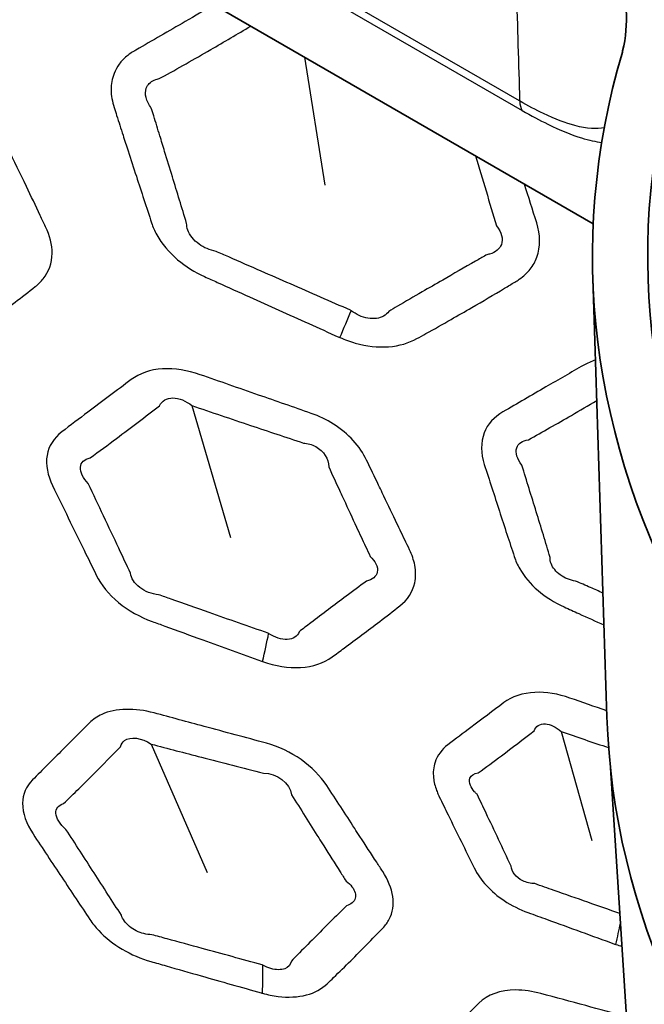
# Model space of a CAD drawing. Units: millimetres. Extents: x 14 to 1080, y -49 to 580.
# Drawn here: x 634 to 645, y 307 to 325 of the extents above; entities that cross this region are included whole.
import ezdxf

# ---------------------------------------------------------------- set-up
doc = ezdxf.new("R2010")
doc.units = ezdxf.units.MM
doc.header["$LTSCALE"] = 2
doc.layers.add('Visible (ISO)', color=7, linetype='Continuous', lineweight=35)
doc.layers.add('Visible Narrow (ISO)', color=7, linetype='Continuous', lineweight=25)

msp = doc.modelspace()

# ---------------------------------------------------------------- linework, layer by layer
at = {"layer": 'Visible (ISO)'}
for p, q in [((644.35, 321.293), (616.766, 337.219)), ((644.596, 312.42), (644.343, 320.313)), ((645.2, 303.081), (644.66, 311.501))]:
    msp.add_line(p, q, dxfattribs=at)
for centre, major_axis, start_param, end_param in [((682.087, 304.831), (-82.75, 0), 5.576688, 8.560479), ((639.021, 325.168), (6.993, 0), 6.106033, 7.068583), ((641.185, 325.552), (5.2, 0), 6.081227, 7.068583), ((682.087, 320.717), (-36.55, 0), 6.081227, 8.05594), ((682.087, 320.717), (-37.75, 0), 6.114261, 8.022906), ((682.087, 320.717), (-36.757, 0), 6.106033, 8.031134), ((682.087, 318.675), (-136.5, 0), 6.246119, 9.461844), ((682.087, 312.821), (-37.497, 0), 0.018517, 1.90625)]:
    msp.add_ellipse(centre, major_axis=major_axis, ratio=0.57735, start_param=start_param, end_param=end_param, dxfattribs=at)
msp.add_open_spline([(644.879, 324.406), (644.998, 324.893), (644.962, 325.389), (644.627, 326.238), (644.392, 326.594), (643.757, 327.257), (643.361, 327.562), (642.897, 327.83)], degree=3, knots=[0.0176596, 0.0176596, 0.0176596, 0.0176596, 0.2733897, 0.2733897, 0.4702831, 0.4702831, 0.6671968, 0.6671968, 0.6671968, 0.6671968], dxfattribs=at)
msp.add_open_spline([(644.874, 324.381), (644.875, 324.389), (644.877, 324.398), (644.879, 324.406)], degree=3, dxfattribs=at)
at = {"layer": 'Visible Narrow (ISO)'}
for p, q in [((643.025, 323.506), (592.498, 352.678)), ((592.747, 352.388), (643.073, 323.333)), ((639.15, 324.295), (639.519, 321.99)), ((637.126, 318.022), (637.818, 315.646)), ((643.772, 312.153), (644.323, 310.194)), ((636.392, 311.927), (637.4, 309.614))]:
    msp.add_line(p, q, dxfattribs=at)
for centre, major_axis, ratio, start_param, end_param in [((682.087, 304.991), (-84.097, 0), 0.57735, 5.577758, 8.559409), ((643.379, 323.714), (-0.25, -0.433), 0.57735, 5.506514, 6.021386), ((638.071, 315.2), (-2.529, -5.988), 0.00166, 2.313476, 2.429328), ((636.787, 309.877), (-1.763, -5.21), 0.100303, 2.350525, 2.491446), ((643.291, 305.104), (-1.592, -4.74), 0.103013, 2.350793, 2.467004), ((636.646, 303.775), (-1.386, -5.323), 0.203007, 2.382451, 2.522754)]:
    msp.add_ellipse(centre, major_axis=major_axis, ratio=ratio, start_param=start_param, end_param=end_param, dxfattribs=at)
for points, knots in [([(642.897, 327.83), (642.92, 327.056), (642.943, 326.283), (642.966, 325.51), (642.985, 324.842), (643.005, 324.174), (643.025, 323.506)], [-1.6355975, -1.6355975, -1.6355975, -1.6355975, -1.3537788, -1.3537788, -1.3537788, -1.1104302, -1.1104302, -1.1104302, -1.1104302]), ([(637.524, 325.234), (637.35, 325.134), (637.177, 325.034), (636.707, 324.763), (636.412, 324.592), (636.117, 324.422), (636.059, 324.388), (636.001, 324.352), (635.9, 324.267), (635.855, 324.221), (635.779, 324.117), (635.747, 324.06), (635.687, 323.908), (635.669, 323.808), (635.671, 323.601), (635.69, 323.494), (635.724, 323.387), (635.739, 323.34), (635.755, 323.292), (635.808, 323.126), (635.846, 323.007), (635.915, 322.795), (635.945, 322.701), (636.025, 322.454), (636.075, 322.302), (636.17, 322.01), (636.215, 321.87), (636.307, 321.59), (636.353, 321.451), (636.399, 321.31), (636.422, 321.239), (636.453, 321.167), (636.581, 320.935), (636.71, 320.78), (637.011, 320.526), (637.178, 320.422), (637.354, 320.343), (637.43, 320.308), (637.506, 320.274), (637.776, 320.152), (637.97, 320.064), (638.339, 319.898), (638.513, 319.819), (638.868, 319.659), (639.048, 319.578), (639.408, 319.417), (639.588, 319.336), (639.768, 319.255), (639.775, 319.252), (639.782, 319.249), (639.789, 319.247)], [2.326608, 2.326608, 2.326608, 2.326608, 2.402773, 2.402773, 2.533003, 2.533003, 2.533003, 2.559029, 2.559029, 2.585055, 2.585055, 2.612159, 2.612159, 2.653387, 2.653387, 2.694605, 2.694605, 2.694605, 2.712934, 2.712934, 2.758972, 2.758972, 2.795386, 2.795386, 2.854441, 2.854441, 2.908779, 2.908779, 2.963112, 2.963112, 2.963112, 2.990636, 2.990636, 3.054852, 3.054852, 3.113196, 3.113196, 3.113196, 3.138333, 3.138333, 3.20265, 3.20265, 3.2606, 3.2606, 3.320242, 3.320242, 3.37988, 3.37988, 3.37988, 3.382092, 3.382092, 3.382092, 3.382092]), ([(639.992, 319.73), (639.988, 319.732), (639.985, 319.735), (639.982, 319.737), (639.801, 319.816), (639.621, 319.895), (639.259, 320.053), (639.079, 320.132), (638.723, 320.287), (638.547, 320.364), (638.177, 320.526), (637.982, 320.611), (637.711, 320.73), (637.635, 320.763), (637.559, 320.797), (637.449, 320.818), (637.341, 320.864), (637.156, 320.998), (637.083, 321.089), (637.036, 321.222), (637.029, 321.263), (637.03, 321.302), (636.987, 321.443), (636.945, 321.582), (636.859, 321.861), (636.817, 322.001), (636.727, 322.293), (636.681, 322.446), (636.605, 322.692), (636.576, 322.786), (636.511, 322.999), (636.474, 323.117), (636.423, 323.284), (636.409, 323.331), (636.394, 323.378), (636.348, 323.441), (636.315, 323.504), (636.284, 323.626), (636.285, 323.684), (636.314, 323.768), (636.333, 323.797), (636.382, 323.846), (636.412, 323.866), (636.481, 323.896), (636.514, 323.893), (636.574, 323.926), (636.871, 324.091), (637.168, 324.259), (637.704, 324.569), (637.944, 324.71), (638.184, 324.853)], [-3.382092, -3.382092, -3.382092, -3.382092, -3.37988, -3.37988, -3.37988, -3.320242, -3.320242, -3.2606, -3.2606, -3.20265, -3.20265, -3.138333, -3.138333, -3.113196, -3.113196, -3.113196, -3.054852, -3.054852, -2.990636, -2.990636, -2.963112, -2.963112, -2.963112, -2.908779, -2.908779, -2.854441, -2.854441, -2.795386, -2.795386, -2.758972, -2.758972, -2.712934, -2.712934, -2.694605, -2.694605, -2.694605, -2.653387, -2.653387, -2.612159, -2.612159, -2.585055, -2.585055, -2.559029, -2.559029, -2.533003, -2.533003, -2.533003, -2.402773, -2.402773, -2.296576, -2.296576, -2.296576, -2.296576]), ([(644.549, 323.023), (644.414, 322.995), (644.241, 323.003), (643.856, 323.105), (643.666, 323.177), (643.318, 323.343), (643.175, 323.419), (643.025, 323.506)], [-0.3246057, -0.3246057, -0.3246057, -0.3246057, -0.1771613, -0.1771613, -0.0681389, -0.0681389, 0, 0, 0, 0]), ([(643.073, 323.333), (643.233, 323.24), (643.387, 323.158), (643.759, 322.975), (643.963, 322.893), (644.276, 322.796), (644.397, 322.771), (644.503, 322.76)], [0, 0, 0, 0, 0.0681389, 0.0681389, 0.1771613, 0.1771613, 0.2630234, 0.2630234, 0.2630234, 0.2630234]), ([(631.439, 318.925), (631.683, 318.839), (631.937, 318.797), (632.271, 318.815), (632.37, 318.832), (632.578, 318.894), (632.683, 318.945), (632.772, 319.01), (632.821, 319.045), (632.87, 319.081), (633.039, 319.205), (633.16, 319.294), (633.378, 319.456), (633.475, 319.529), (633.695, 319.695), (633.818, 319.788), (634.062, 319.975), (634.183, 320.068), (634.305, 320.163), (634.358, 320.205), (634.406, 320.251), (634.55, 320.432), (634.605, 320.589), (634.61, 320.915), (634.569, 321.081), (634.492, 321.242), (634.46, 321.309), (634.428, 321.375), (634.312, 321.617), (634.228, 321.792), (634.035, 322.195), (633.925, 322.423), (633.775, 322.737), (633.734, 322.823), (633.693, 322.908)], [2.9970595, 2.9970595, 2.9970595, 2.9970595, 3.0753133, 3.0753133, 3.110478, 3.110478, 3.1554795, 3.1554795, 3.1554795, 3.1803235, 3.1803235, 3.2414891, 3.2414891, 3.2913893, 3.2913893, 3.3541496, 3.3541496, 3.4169048, 3.4169048, 3.4169048, 3.4441968, 3.4441968, 3.5136443, 3.5136443, 3.5769732, 3.5769732, 3.5769732, 3.603283, 3.603283, 3.6722328, 3.6722328, 3.7618676, 3.7618676, 3.7955338, 3.7955338, 3.7955338, 3.7955338]), ([(642.23, 322.517), (642.356, 322.096), (642.483, 321.675), (642.61, 321.255), (642.701, 321.143), (642.732, 321.019), (642.681, 320.882), (642.656, 320.847), (642.584, 320.787), (642.537, 320.764), (642.463, 320.744), (642.445, 320.743), (642.417, 320.727)], [-1.5909037, -1.5909037, -1.5909037, -1.5909037, -1.4301032, -1.4301032, -1.4301032, -1.3480617, -1.3480617, -1.3144152, -1.3144152, -1.2788304, -1.2788304, -1.2665013, -1.2665013, -1.2665013, -1.2665013]), ([(642.938, 320.244), (642.966, 320.26), (642.993, 320.277), (643.095, 320.348), (643.161, 320.409), (643.266, 320.543), (643.307, 320.616), (643.404, 320.88), (643.4, 321.098), (643.332, 321.313), (643.259, 321.545), (643.185, 321.776), (643.111, 322.008)], [1.2665013, 1.2665013, 1.2665013, 1.2665013, 1.2788304, 1.2788304, 1.3144152, 1.3144152, 1.3480617, 1.3480617, 1.4301032, 1.4301032, 1.4301032, 1.5186372, 1.5186372, 1.5186372, 1.5186372]), ([(642.417, 320.727), (642.355, 320.692), (642.292, 320.656), (642.032, 320.507), (641.836, 320.394), (641.516, 320.21), (641.392, 320.138), (641.12, 319.981), (640.972, 319.895), (640.772, 319.778), (640.72, 319.748), (640.668, 319.718), (640.622, 319.649), (640.544, 319.603), (640.352, 319.577), (640.24, 319.597), (640.085, 319.667), (640.037, 319.696), (639.992, 319.73)], [-3.7995038, -3.7995038, -3.7995038, -3.7995038, -3.7721076, -3.7721076, -3.6850232, -3.6850232, -3.6300362, -3.6300362, -3.5637367, -3.5637367, -3.5402872, -3.5402872, -3.5402872, -3.4761679, -3.4761679, -3.4120395, -3.4120395, -3.3820916, -3.3820916, -3.3820916, -3.3820916]), ([(639.789, 319.247), (639.88, 319.207), (639.973, 319.173), (640.268, 319.09), (640.474, 319.066), (640.856, 319.095), (641.031, 319.147), (641.177, 319.228), (641.231, 319.257), (641.285, 319.287), (641.489, 319.401), (641.64, 319.486), (641.915, 319.643), (642.04, 319.715), (642.361, 319.901), (642.558, 320.017), (642.815, 320.17), (642.877, 320.207), (642.938, 320.244)], [3.3820916, 3.3820916, 3.3820916, 3.3820916, 3.4120395, 3.4120395, 3.4761679, 3.4761679, 3.5402872, 3.5402872, 3.5402872, 3.5637367, 3.5637367, 3.6300362, 3.6300362, 3.6850232, 3.6850232, 3.7721076, 3.7721076, 3.7995038, 3.7995038, 3.7995038, 3.7995038]), ([(640.485, 316.59), (640.413, 316.74), (640.342, 316.889), (640.269, 317.04), (640.152, 317.284), (639.942, 317.518), (639.55, 317.767), (639.413, 317.833), (639.272, 317.882), (638.956, 317.992), (638.641, 318.102), (637.974, 318.334), (637.623, 318.456), (637.272, 318.578), (637.047, 318.656), (636.811, 318.696), (636.376, 318.669), (636.179, 318.6), (636.032, 318.49), (635.771, 318.294), (635.511, 318.099), (635.095, 317.786), (634.939, 317.668), (634.782, 317.549), (634.639, 317.441), (634.545, 317.294), (634.488, 316.955), (634.527, 316.764), (634.617, 316.58), (634.805, 316.192), (634.994, 315.804), (635.184, 315.417), (635.257, 315.268), (635.33, 315.119), (635.404, 314.971), (635.49, 314.794), (635.629, 314.622), (635.98, 314.332), (636.191, 314.215), (636.41, 314.135), (636.485, 314.108), (636.56, 314.081), (636.863, 313.97), (637.091, 313.887), (637.672, 313.676), (638.024, 313.549), (638.379, 313.421), (638.385, 313.419), (638.392, 313.417), (638.398, 313.414)], [1.073822, 1.073822, 1.073822, 1.073822, 1.132681, 1.132681, 1.132681, 1.22858, 1.22858, 1.273725, 1.273725, 1.273725, 1.375238, 1.375238, 1.487994, 1.487994, 1.487994, 1.560121, 1.560121, 1.63432, 1.63432, 1.63432, 1.766266, 1.766266, 1.846595, 1.846595, 1.846595, 1.91954, 1.91954, 1.992902, 1.992902, 1.992902, 2.147644, 2.147644, 2.147644, 2.207173, 2.207173, 2.207173, 2.277707, 2.277707, 2.348235, 2.348235, 2.348235, 2.372415, 2.372415, 2.445983, 2.445983, 2.559784, 2.559784, 2.559784, 2.561816, 2.561816, 2.561816, 2.561816]), ([(644.39, 318.841), (644.314, 318.817), (644.243, 318.786), (644.178, 318.749), (643.951, 318.618), (643.724, 318.487), (643.24, 318.207), (642.983, 318.059), (642.725, 317.91), (642.566, 317.818), (642.447, 317.687), (642.321, 317.359), (642.326, 317.159), (642.389, 316.962), (642.479, 316.682), (642.57, 316.402), (642.66, 316.123), (642.706, 315.984), (642.751, 315.845), (642.84, 315.571), (642.884, 315.438), (642.928, 315.303), (642.952, 315.229), (642.985, 315.156), (643.106, 314.944), (643.219, 314.809), (643.493, 314.574), (643.654, 314.474), (643.824, 314.397), (643.912, 314.357), (644.001, 314.317), (644.24, 314.209), (644.392, 314.141), (644.543, 314.072)], [1.6536399, 1.6536399, 1.6536399, 1.6536399, 1.6819952, 1.6819952, 1.6819952, 1.7812772, 1.7812772, 1.8948523, 1.8948523, 1.8948523, 1.9648972, 1.9648972, 2.0412476, 2.0412476, 2.0412476, 2.1496031, 2.1496031, 2.1496031, 2.2036182, 2.2036182, 2.2557565, 2.2557565, 2.2557565, 2.2839533, 2.2839533, 2.3401559, 2.3401559, 2.3963488, 2.3963488, 2.3963488, 2.4256609, 2.4256609, 2.4758692, 2.4758692, 2.4758692, 2.4758692]), ([(638.506, 313.917), (638.503, 313.919), (638.5, 313.921), (638.497, 313.923), (638.142, 314.048), (637.79, 314.172), (637.208, 314.376), (636.98, 314.457), (636.676, 314.563), (636.601, 314.59), (636.526, 314.616), (636.404, 314.627), (636.28, 314.674), (636.091, 314.82), (636.03, 314.915), (636.019, 315.006), (635.949, 315.155), (635.879, 315.304), (635.809, 315.453), (635.626, 315.84), (635.443, 316.228), (635.259, 316.617), (635.163, 316.715), (635.111, 316.823), (635.125, 316.997), (635.191, 317.061), (635.294, 317.081), (635.454, 317.197), (635.611, 317.314), (636.028, 317.625), (636.286, 317.821), (636.542, 318.02), (636.582, 318.108), (636.672, 318.16), (636.892, 318.158), (637.018, 318.109), (637.126, 318.022)], [-2.561816, -2.561816, -2.561816, -2.561816, -2.559784, -2.559784, -2.559784, -2.445983, -2.445983, -2.372415, -2.372415, -2.348235, -2.348235, -2.348235, -2.277707, -2.277707, -2.207173, -2.207173, -2.207173, -2.147644, -2.147644, -2.147644, -1.992902, -1.992902, -1.992902, -1.91954, -1.91954, -1.846595, -1.846595, -1.846595, -1.766266, -1.766266, -1.63432, -1.63432, -1.63432, -1.560121, -1.560121, -1.487994, -1.487994, -1.487994, -1.487994]), ([(637.126, 318.022), (637.478, 317.902), (637.829, 317.783), (638.497, 317.559), (638.814, 317.453), (639.131, 317.347), (639.208, 317.342), (639.285, 317.32), (639.497, 317.204), (639.592, 317.062), (639.587, 316.92), (639.656, 316.769), (639.725, 316.62), (639.794, 316.47)], [-1.4879943, -1.4879943, -1.4879943, -1.4879943, -1.3752378, -1.3752378, -1.2737251, -1.2737251, -1.2737251, -1.2285804, -1.2285804, -1.132681, -1.132681, -1.132681, -1.0738221, -1.0738221, -1.0738221, -1.0738221]), ([(644.525, 314.647), (644.45, 314.68), (644.375, 314.713), (644.211, 314.785), (644.122, 314.823), (644.033, 314.862), (643.933, 314.878), (643.836, 314.917), (643.679, 315.03), (643.62, 315.102), (643.578, 315.214), (643.572, 315.253), (643.574, 315.289), (643.533, 315.424), (643.493, 315.558), (643.409, 315.831), (643.367, 315.97), (643.324, 316.109), (643.238, 316.389), (643.152, 316.668), (643.066, 316.948), (642.979, 317.058), (642.944, 317.173), (642.998, 317.34), (643.075, 317.394), (643.182, 317.406), (643.443, 317.551), (643.7, 317.697), (644.11, 317.934), (644.262, 318.023), (644.414, 318.113)], [-2.45046, -2.45046, -2.45046, -2.45046, -2.4256609, -2.4256609, -2.3963488, -2.3963488, -2.3963488, -2.3401559, -2.3401559, -2.2839533, -2.2839533, -2.2557565, -2.2557565, -2.2557565, -2.2036182, -2.2036182, -2.1496031, -2.1496031, -2.1496031, -2.0412476, -2.0412476, -2.0412476, -1.9648972, -1.9648972, -1.8948523, -1.8948523, -1.8948523, -1.7812772, -1.7812772, -1.71418, -1.71418, -1.71418, -1.71418]), ([(638.398, 313.414), (638.627, 313.334), (638.864, 313.295), (639.301, 313.32), (639.498, 313.388), (639.647, 313.496), (639.719, 313.549), (639.791, 313.602), (640.078, 313.813), (640.293, 313.973), (640.626, 314.228), (640.746, 314.32), (640.867, 314.414), (641.005, 314.522), (641.101, 314.665), (641.158, 314.931), (641.157, 315.039), (641.119, 315.241), (641.087, 315.334), (641.043, 315.426), (641.014, 315.486), (640.986, 315.546), (640.901, 315.722), (640.845, 315.839), (640.711, 316.121), (640.631, 316.286), (640.53, 316.497), (640.508, 316.544), (640.485, 316.59)], [2.5618164, 2.5618164, 2.5618164, 2.5618164, 2.6350529, 2.6350529, 2.7103171, 2.7103171, 2.7103171, 2.7469006, 2.7469006, 2.8561645, 2.8561645, 2.9181494, 2.9181494, 2.9181494, 2.9894675, 2.9894675, 3.0326681, 3.0326681, 3.0687602, 3.0687602, 3.0687602, 3.0923844, 3.0923844, 3.1382757, 3.1382757, 3.2031753, 3.2031753, 3.2214664, 3.2214664, 3.2214664, 3.2214664]), ([(639.794, 316.47), (639.816, 316.423), (639.837, 316.377), (639.935, 316.165), (640.011, 316), (640.142, 315.718), (640.196, 315.601), (640.278, 315.425), (640.306, 315.365), (640.334, 315.305), (640.38, 315.264), (640.416, 315.219), (640.465, 315.121), (640.474, 315.068), (640.444, 314.943), (640.373, 314.885), (640.266, 314.861), (640.143, 314.77), (640.022, 314.68), (639.688, 314.429), (639.476, 314.27), (639.195, 314.057), (639.125, 314.003), (639.055, 313.95), (639.026, 313.869), (638.947, 313.818), (638.74, 313.808), (638.617, 313.846), (638.506, 313.917)], [-3.2214664, -3.2214664, -3.2214664, -3.2214664, -3.2031753, -3.2031753, -3.1382757, -3.1382757, -3.0923844, -3.0923844, -3.0687602, -3.0687602, -3.0687602, -3.0326681, -3.0326681, -2.9894675, -2.9894675, -2.9181494, -2.9181494, -2.9181494, -2.8561645, -2.8561645, -2.7469006, -2.7469006, -2.7103171, -2.7103171, -2.7103171, -2.6350529, -2.6350529, -2.5618164, -2.5618164, -2.5618164, -2.5618164]), ([(644.593, 312.527), (644.372, 312.604), (644.151, 312.681), (643.931, 312.757), (643.721, 312.83), (643.5, 312.869), (643.08, 312.849), (642.885, 312.782), (642.741, 312.674), (642.542, 312.525), (642.345, 312.377), (642.009, 312.124), (641.871, 312.019), (641.733, 311.915), (641.623, 311.832), (641.542, 311.725), (641.473, 311.515), (641.464, 311.42), (641.482, 311.246), (641.501, 311.169), (641.54, 311.065), (641.552, 311.038), (641.569, 311), (641.574, 310.99), (641.631, 310.871), (641.684, 310.763), (641.737, 310.655), (641.893, 310.336), (642.048, 310.02), (642.206, 309.698), (642.315, 309.478), (642.507, 309.269), (642.878, 309.023), (643.025, 308.951), (643.174, 308.896), (643.29, 308.854), (643.405, 308.812), (643.723, 308.696), (643.925, 308.623), (644.33, 308.476), (644.532, 308.403), (644.735, 308.329), (644.743, 308.327), (644.75, 308.324), (644.758, 308.321)], [1.291584, 1.291584, 1.291584, 1.291584, 1.362533, 1.362533, 1.362533, 1.429912, 1.429912, 1.503029, 1.503029, 1.503029, 1.603709, 1.603709, 1.674603, 1.674603, 1.674603, 1.731, 1.731, 1.770656, 1.770656, 1.801161, 1.801161, 1.81188, 1.81188, 1.816043, 1.816043, 1.859263, 1.859263, 1.859263, 1.986692, 1.986692, 1.986692, 2.073733, 2.073733, 2.12197, 2.12197, 2.12197, 2.159153, 2.159153, 2.224437, 2.224437, 2.289715, 2.289715, 2.289715, 2.292165, 2.292165, 2.292165, 2.292165]), ([(640.055, 310.411), (639.887, 310.669), (639.72, 310.926), (639.552, 311.183), (639.328, 311.527), (638.907, 311.826), (638.465, 311.945), (638.093, 312.045), (637.72, 312.145), (637.046, 312.327), (636.745, 312.408), (636.444, 312.489), (636.102, 312.581), (635.753, 312.577), (635.418, 312.422), (635.343, 312.37), (635.282, 312.31), (635.121, 312.149), (634.96, 311.989), (634.618, 311.647), (634.436, 311.465), (634.255, 311.282), (634.143, 311.17), (634.079, 311.025), (634.074, 310.687), (634.144, 310.493), (634.265, 310.31), (634.437, 310.05), (634.609, 309.79), (634.782, 309.531), (634.868, 309.401), (634.954, 309.272), (635.123, 309.018), (635.206, 308.894), (635.29, 308.769), (635.335, 308.701), (635.388, 308.635), (635.566, 308.445), (635.711, 308.33), (636.032, 308.14), (636.208, 308.066), (636.384, 308.015), (636.476, 307.989), (636.567, 307.963), (636.87, 307.876), (637.08, 307.816), (637.472, 307.704), (637.652, 307.653), (638.013, 307.551), (638.193, 307.5), (638.374, 307.449), (638.381, 307.447), (638.388, 307.445), (638.395, 307.443)], [1.074802, 1.074802, 1.074802, 1.074802, 1.180387, 1.180387, 1.180387, 1.321076, 1.321076, 1.321076, 1.439731, 1.439731, 1.535628, 1.535628, 1.535628, 1.644399, 1.644399, 1.681995, 1.681995, 1.681995, 1.781277, 1.781277, 1.894852, 1.894852, 1.894852, 1.964897, 1.964897, 2.041248, 2.041248, 2.041248, 2.149603, 2.149603, 2.149603, 2.203618, 2.203618, 2.255756, 2.255756, 2.255756, 2.283953, 2.283953, 2.340156, 2.340156, 2.396349, 2.396349, 2.396349, 2.425661, 2.425661, 2.492964, 2.492964, 2.550603, 2.550603, 2.608237, 2.608237, 2.608237, 2.61043, 2.61043, 2.61043, 2.61043]), ([(644.828, 308.878), (644.636, 308.946), (644.444, 309.013), (644.049, 309.152), (643.847, 309.223), (643.529, 309.335), (643.413, 309.375), (643.298, 309.416), (643.223, 309.418), (643.147, 309.436), (642.96, 309.527), (642.875, 309.631), (642.871, 309.73), (642.72, 310.052), (642.571, 310.368), (642.421, 310.687), (642.369, 310.795), (642.318, 310.904), (642.262, 311.023), (642.256, 311.026), (642.238, 311.044), (642.225, 311.057), (642.18, 311.109), (642.155, 311.147), (642.121, 311.232), (642.118, 311.277), (642.15, 311.366), (642.203, 311.4), (642.279, 311.409), (642.419, 311.511), (642.558, 311.614), (642.893, 311.865), (643.089, 312.014), (643.284, 312.166), (643.313, 312.25), (643.391, 312.296), (643.578, 312.285), (643.683, 312.235), (643.772, 312.153)], [-2.2863329, -2.2863329, -2.2863329, -2.2863329, -2.2244367, -2.2244367, -2.1591532, -2.1591532, -2.1219695, -2.1219695, -2.1219695, -2.0737328, -2.0737328, -1.9866924, -1.9866924, -1.9866924, -1.859263, -1.859263, -1.859263, -1.8160431, -1.8160431, -1.8118796, -1.8118796, -1.8011611, -1.8011611, -1.7706564, -1.7706564, -1.7310004, -1.7310004, -1.6746032, -1.6746032, -1.6746032, -1.6037091, -1.6037091, -1.5030286, -1.5030286, -1.5030286, -1.4299124, -1.4299124, -1.3625332, -1.3625332, -1.3625332, -1.3625332]), ([(638.401, 307.948), (638.398, 307.949), (638.394, 307.951), (638.391, 307.953), (638.21, 308.003), (638.03, 308.052), (637.669, 308.151), (637.489, 308.2), (637.098, 308.307), (636.888, 308.364), (636.586, 308.447), (636.494, 308.472), (636.402, 308.497), (636.31, 308.499), (636.211, 308.523), (636.035, 308.61), (635.959, 308.672), (635.884, 308.776), (635.866, 308.812), (635.855, 308.848), (635.774, 308.973), (635.694, 309.098), (635.53, 309.352), (635.446, 309.482), (635.363, 309.611), (635.195, 309.871), (635.027, 310.132), (634.858, 310.392), (634.747, 310.487), (634.68, 310.594), (634.673, 310.765), (634.724, 310.829), (634.814, 310.856), (634.999, 311.035), (635.181, 311.214), (635.523, 311.556), (635.681, 311.718), (635.839, 311.881), (635.851, 311.926), (635.876, 311.964), (636.017, 312.069), (636.217, 312.044), (636.392, 311.927)], [-2.61043, -2.61043, -2.61043, -2.61043, -2.608237, -2.608237, -2.608237, -2.550603, -2.550603, -2.492964, -2.492964, -2.425661, -2.425661, -2.396349, -2.396349, -2.396349, -2.340156, -2.340156, -2.283953, -2.283953, -2.255756, -2.255756, -2.255756, -2.203618, -2.203618, -2.149603, -2.149603, -2.149603, -2.041248, -2.041248, -2.041248, -1.964897, -1.964897, -1.894852, -1.894852, -1.894852, -1.781277, -1.781277, -1.681995, -1.681995, -1.681995, -1.644399, -1.644399, -1.535628, -1.535628, -1.535628, -1.535628]), ([(636.392, 311.927), (636.694, 311.848), (636.994, 311.77), (637.668, 311.596), (638.041, 311.5), (638.414, 311.406), (638.647, 311.409), (638.893, 311.222), (638.919, 311.015), (639.082, 310.756), (639.244, 310.498), (639.407, 310.24)], [-1.5356284, -1.5356284, -1.5356284, -1.5356284, -1.4397312, -1.4397312, -1.3210755, -1.3210755, -1.3210755, -1.1803874, -1.1803874, -1.1803874, -1.0748016, -1.0748016, -1.0748016, -1.0748016]), ([(638.395, 307.443), (638.489, 307.417), (638.584, 307.398), (638.858, 307.364), (639.034, 307.372), (639.337, 307.451), (639.465, 307.522), (639.561, 307.615), (639.599, 307.652), (639.638, 307.689), (639.78, 307.827), (639.882, 307.927), (640.081, 308.125), (640.178, 308.223), (640.371, 308.419), (640.467, 308.518), (640.563, 308.617), (640.609, 308.665), (640.648, 308.718), (640.74, 308.896), (640.762, 309.036), (640.72, 309.332), (640.656, 309.487), (640.56, 309.635), (640.524, 309.69), (640.488, 309.746), (640.351, 309.956), (640.25, 310.111), (640.118, 310.314), (640.087, 310.363), (640.055, 310.411)], [2.61043, 2.61043, 2.61043, 2.61043, 2.6404613, 2.6404613, 2.6996387, 2.6996387, 2.758806, 2.758806, 2.758806, 2.7826293, 2.7826293, 2.8461025, 2.8461025, 2.9067804, 2.9067804, 2.967453, 2.967453, 2.967453, 2.9965803, 2.9965803, 3.0573377, 3.0573377, 3.1180845, 3.1180845, 3.1180845, 3.1409541, 3.1409541, 3.2044525, 3.2044525, 3.2244047, 3.2244047, 3.2244047, 3.2244047]), ([(639.407, 310.24), (639.438, 310.192), (639.469, 310.143), (639.597, 309.939), (639.695, 309.784), (639.829, 309.574), (639.864, 309.518), (639.9, 309.463), (639.986, 309.399), (640.044, 309.324), (640.083, 309.182), (640.064, 309.116), (639.983, 309.047), (639.949, 309.029), (639.909, 309.016), (639.811, 308.919), (639.713, 308.823), (639.518, 308.63), (639.422, 308.533), (639.225, 308.336), (639.125, 308.235), (638.989, 308.097), (638.952, 308.059), (638.915, 308.022), (638.905, 307.957), (638.863, 307.908), (638.731, 307.86), (638.641, 307.861), (638.499, 307.902), (638.449, 307.922), (638.401, 307.948)], [-3.2244047, -3.2244047, -3.2244047, -3.2244047, -3.2044525, -3.2044525, -3.1409541, -3.1409541, -3.1180845, -3.1180845, -3.1180845, -3.0573377, -3.0573377, -2.9965803, -2.9965803, -2.967453, -2.967453, -2.967453, -2.9067804, -2.9067804, -2.8461025, -2.8461025, -2.7826293, -2.7826293, -2.758806, -2.758806, -2.758806, -2.6996387, -2.6996387, -2.6404613, -2.6404613, -2.61043, -2.61043, -2.61043, -2.61043]), ([(644.947, 307.023), (644.704, 307.088), (644.46, 307.154), (643.946, 307.292), (643.678, 307.365), (643.407, 307.438), (643.255, 307.479), (643.101, 307.502), (642.68, 307.503), (642.442, 307.416), (642.292, 307.267), (642.152, 307.128), (642.014, 306.99), (641.737, 306.714), (641.601, 306.577), (641.463, 306.438), (641.389, 306.364), (641.337, 306.275), (641.259, 305.974), (641.325, 305.731), (641.475, 305.505), (641.623, 305.282), (641.771, 305.058), (641.92, 304.835)], [2.0821046, 2.0821046, 2.0821046, 2.0821046, 2.1597832, 2.1597832, 2.2456941, 2.2456941, 2.2456941, 2.2941043, 2.2941043, 2.3863246, 2.3863246, 2.3863246, 2.4723818, 2.4723818, 2.5584285, 2.5584285, 2.5584285, 2.6047839, 2.6047839, 2.6989755, 2.6989755, 2.6989755, 2.7922964, 2.7922964, 2.7922964, 2.7922964])]:
    msp.add_open_spline(points, degree=3, knots=knots, dxfattribs=at)
for points in [[(643.772, 312.153), (644.057, 312.056), (644.342, 311.959), (644.627, 311.864)], [(644.758, 308.321), (644.794, 308.309), (644.83, 308.297), (644.866, 308.287)]]:
    msp.add_open_spline(points, degree=3, dxfattribs=at)

doc.saveas('drawing.dxf')
